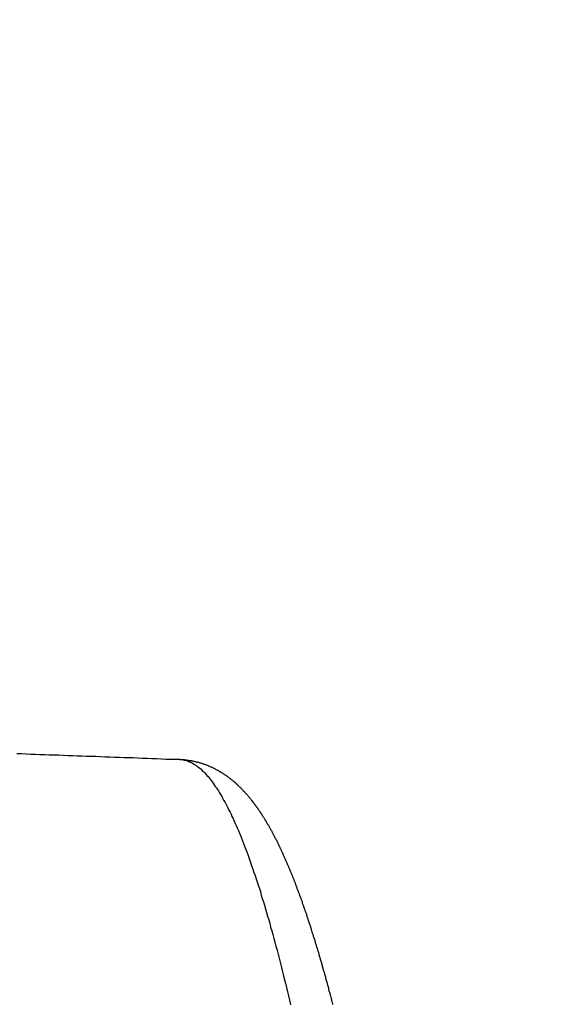
# Model space of a CAD drawing. Units: millimetres. Extents: x 255 to 658, y 98 to 378.
# Drawn here: x 479 to 481, y 252 to 256 of the extents above; entities that cross this region are included whole.
import ezdxf

# ---------------------------------------------------------------- set-up
doc = ezdxf.new("R2010")
doc.units = ezdxf.units.MM
doc.layers.add('AM_5', color=3, linetype='Continuous', lineweight=25)
doc.layers.add('VISIBLE__ISO_', color=7, linetype='Continuous')
doc.layers.add('VISIBLE_NARROW__ISO_', color=7, linetype='Continuous')
doc.styles.get("Standard").update_dxf_attribs({"font": 'ISOCP.SHX', "bigfont": 'EXTFONT.SHX'})
doc.dimstyles.new('AM_ISO$0', dxfattribs={"dimtxt": 3.5, "dimasz": 2.5, "dimexe": 1, "dimexo": 1, "dimgap": 1.5, "dimtad": 1, "dimdsep": 46, "dimtxsty": 'STANDARD', "dimblk": 'OPEN30', "dimcen": 0, "dimclrd": 3, "dimclre": 3, "dimclrt": 2, "dimadec": 0, "dimazin": 2, "dimtp": 0.1, "dimtm": 0.1, "dimtfac": 0.71, "dimtmove": 0, "dimatfit": 3, "dimldrblk": 'OPEN30', "dimfxl": 1, "dimlwd": -1, "dimlwe": -1, "dimarcsym": 0})

# ---------------------------------------------------------------- blocks, each defined once
blk = doc.blocks.new('_Open30')
at = {"color": 0, "linetype": 'ByBlock', "lineweight": -2}
for p, q in [((-1, 0.2679), (0, 0)), ((0, 0), (-1, -0.2679)), ((0, 0), (-1, 0))]:
    blk.add_line(p, q, dxfattribs=at)
blk = doc.blocks.new('*D37')
at = {"layer": 'AM_5', "color": 3}
for p, q in [((438.0606, 255.7599), (438.0606, 267.7599)), ((492.0606, 248.6234), (492.0606, 267.7599)), ((440.5606, 266.7599), (489.5606, 266.7599))]:
    blk.add_line(p, q, dxfattribs=at)
at = {"layer": 'Defpoints', "color": 0}
for p in [(492.0606, 266.7599), (438.0606, 254.7599), (492.0606, 247.6234)]:
    blk.add_point(p, dxfattribs=at)
at = {"layer": 'AM_5', "color": 3, "xscale": 2.5, "yscale": 2.5, "zscale": 2.5, "rotation": 180}
blk.add_blockref('_Open30', (438.0606, 266.7599), dxfattribs=at)
at = {"layer": 'AM_5', "color": 3, "xscale": 2.5, "yscale": 2.5, "zscale": 2.5}
blk.add_blockref('_Open30', (492.0606, 266.7599), dxfattribs=at)
at = {"layer": 'AM_5', "color": 2, "insert": (465.0606, 270.0099), "char_height": 3.5, "attachment_point": 5}
blk.add_mtext('54', dxfattribs=at)

msp = doc.modelspace()

# ---------------------------------------------------------------- linework, layer by layer
at = {"layer": 'VISIBLE__ISO_'}
for points in [[(479.1217, 253.22511, 0), (479.1387, 253.22511, 0), (479.1557, 253.22411, 0), (479.1737, 253.22311, 0), (479.1907, 253.22311, 0), (479.2077, 253.22211, 0), (479.2257, 253.22211, 0), (479.2427, 253.22111, 0), (479.2597, 253.22011, 0), (479.2777, 253.22011, 0), (479.2947, 253.21911, 0), (479.3117, 253.21811, 0), (479.3297, 253.21811, 0), (479.3467, 253.21711, 0), (479.3637, 253.21711, 0), (479.3817, 253.21611, 0), (479.3987, 253.21511, 0), (479.4157, 253.21511, 0), (479.4337, 253.21411, 0), (479.4507, 253.21311, 0), (479.4677, 253.21311, 0), (479.4857, 253.21211, 0), (479.5027, 253.21211, 0), (479.5197, 253.21111, 0), (479.5377, 253.21011, 0), (479.5547, 253.21011, 0), (479.5727, 253.20911, 0), (479.5897, 253.20811, 0), (479.6067, 253.20811, 0), (479.6247, 253.20711, 0), (479.6417, 253.20711, 0), (479.6587, 253.20611, 0), (479.6767, 253.20511, 0), (479.6937, 253.20511, 0), (479.7107, 253.20411, 0), (479.7287, 253.20411, 0)], [(479.1217, 253.22511, 0), (479.1387, 253.22511, 0), (479.1557, 253.22411, 0), (479.1737, 253.22311, 0), (479.1907, 253.22311, 0), (479.2077, 253.22211, 0), (479.2257, 253.22211, 0), (479.2427, 253.22111, 0), (479.2597, 253.22011, 0), (479.2777, 253.22011, 0), (479.2947, 253.21911, 0), (479.3117, 253.21811, 0), (479.3297, 253.21811, 0), (479.3467, 253.21711, 0), (479.3637, 253.21711, 0), (479.3817, 253.21611, 0), (479.3987, 253.21511, 0), (479.4157, 253.21511, 0), (479.4337, 253.21411, 0), (479.4507, 253.21311, 0), (479.4677, 253.21311, 0), (479.4857, 253.21211, 0), (479.5027, 253.21211, 0), (479.5197, 253.21111, 0), (479.5377, 253.21011, 0), (479.5547, 253.21011, 0), (479.5727, 253.20911, 0), (479.5897, 253.20811, 0), (479.6067, 253.20811, 0), (479.6247, 253.20711, 0), (479.6417, 253.20711, 0), (479.6587, 253.20611, 0), (479.6767, 253.20511, 0), (479.6937, 253.20511, 0), (479.7107, 253.20411, 0), (479.7287, 253.20411, 0)], [(479.1217, 253.22511, 0), (479.1387, 253.22511, 0), (479.1557, 253.22411, 0), (479.1737, 253.22311, 0), (479.1907, 253.22311, 0), (479.2077, 253.22211, 0), (479.2257, 253.22211, 0), (479.2427, 253.22111, 0), (479.2597, 253.22011, 0), (479.2777, 253.22011, 0), (479.2947, 253.21911, 0), (479.3117, 253.21811, 0), (479.3297, 253.21811, 0), (479.3467, 253.21711, 0), (479.3637, 253.21711, 0), (479.3817, 253.21611, 0), (479.3987, 253.21511, 0), (479.4157, 253.21511, 0), (479.4337, 253.21411, 0), (479.4507, 253.21311, 0), (479.4677, 253.21311, 0), (479.4857, 253.21211, 0), (479.5027, 253.21211, 0), (479.5197, 253.21111, 0), (479.5377, 253.21011, 0), (479.5547, 253.21011, 0), (479.5727, 253.20911, 0), (479.5897, 253.20811, 0), (479.6067, 253.20811, 0), (479.6247, 253.20711, 0), (479.6417, 253.20711, 0), (479.6587, 253.20611, 0), (479.6767, 253.20511, 0), (479.6937, 253.20511, 0), (479.7107, 253.20411, 0), (479.7287, 253.20411, 0)], [(479.7287, 253.20411, 0), (479.7307, 253.20311, 0), (479.7337, 253.20311, 0), (479.7367, 253.20311, 0), (479.7397, 253.20311, 0), (479.7417, 253.20311, 0), (479.7447, 253.20311, 0), (479.7477, 253.20211, 0), (479.7497, 253.20211, 0), (479.7527, 253.20211, 0), (479.7557, 253.20111, 0), (479.7587, 253.20111, 0), (479.7607, 253.20111, 0), (479.7637, 253.20011, 0), (479.7667, 253.20011, 0), (479.7687, 253.19911, 0), (479.7717, 253.19911, 0), (479.7747, 253.19811, 0), (479.7767, 253.19811, 0), (479.7797, 253.19711, 0), (479.7817, 253.19711, 0), (479.7847, 253.19611, 0), (479.7877, 253.19511, 0), (479.7897, 253.19511, 0), (479.7927, 253.19411, 0), (479.7947, 253.19311, 0), (479.7977, 253.19311, 0), (479.8007, 253.19211, 0), (479.8027, 253.19111, 0), (479.8057, 253.19111, 0), (479.8077, 253.19011, 0), (479.8107, 253.18911, 0), (479.8127, 253.18811, 0), (479.8157, 253.18711, 0), (479.8177, 253.18611, 0), (479.8207, 253.18611, 0), (479.8227, 253.18511, 0), (479.8247, 253.18411, 0), (479.8277, 253.18311, 0), (479.8297, 253.18211, 0), (479.8327, 253.18111, 0), (479.8347, 253.18011, 0), (479.8367, 253.17911, 0), (479.8397, 253.17811, 0), (479.8417, 253.17711, 0), (479.8437, 253.17611, 0), (479.8467, 253.17511, 0), (479.8487, 253.17411, 0), (479.8507, 253.17311, 0), (479.8527, 253.17211, 0), (479.8557, 253.17111, 0), (479.8577, 253.17011, 0), (479.8597, 253.16811, 0), (479.8617, 253.16711, 0), (479.8637, 253.16611, 0), (479.8667, 253.16511, 0), (479.8687, 253.16411, 0), (479.8707, 253.16311, 0), (479.8727, 253.16111, 0), (479.8747, 253.16011, 0), (479.8767, 253.15911, 0), (479.8787, 253.15811, 0), (479.8807, 253.15711, 0), (479.8827, 253.15511, 0), (479.8847, 253.15411, 0), (479.8867, 253.15311, 0), (479.8887, 253.15211, 0), (479.8907, 253.15011, 0), (479.8927, 253.14911, 0), (479.8947, 253.14811, 0), (479.8967, 253.14611, 0), (479.8987, 253.14511, 0), (479.9007, 253.14411, 0), (479.9027, 253.14211, 0), (479.9047, 253.14111, 0), (479.9067, 253.14011, 0), (479.9077, 253.13811, 0), (479.9097, 253.13711, 0), (479.9117, 253.13611, 0), (479.9137, 253.13411, 0), (479.9157, 253.13311, 0), (479.9177, 253.13111, 0), (479.9187, 253.13011, 0), (479.9207, 253.12911, 0), (479.9227, 253.12711, 0), (479.9247, 253.12611, 0), (479.9257, 253.12411, 0), (479.9277, 253.12311, 0), (479.9297, 253.12111, 0), (479.9317, 253.12011, 0), (479.9327, 253.11811, 0), (479.9347, 253.11711, 0), (479.9367, 253.11511, 0), (479.9377, 253.11411, 0), (479.9397, 253.11211, 0), (479.9417, 253.11111, 0), (479.9427, 253.10911, 0), (479.9447, 253.10811, 0), (479.9457, 253.10611, 0), (479.9477, 253.10511, 0), (479.9497, 253.10311, 0), (479.9507, 253.10211, 0), (479.9527, 253.10011, 0), (479.9537, 253.09911, 0), (479.9557, 253.09711, 0), (479.9567, 253.09511, 0), (479.9587, 253.09411, 0), (479.9607, 253.09211, 0), (479.9617, 253.09111, 0), (479.9637, 253.08911, 0), (479.9647, 253.08711, 0), (479.9667, 253.08611, 0), (479.9677, 253.08411, 0), (479.9687, 253.08311, 0), (479.9707, 253.08111, 0), (479.9717, 253.07911, 0), (479.9737, 253.07811, 0), (479.9747, 253.07611, 0), (479.9767, 253.07511, 0), (479.9777, 253.07311, 0), (479.9797, 253.07111, 0), (479.9807, 253.07011, 0), (479.9817, 253.06811, 0), (479.9837, 253.06611, 0), (479.9847, 253.06511, 0), (479.9867, 253.06311, 0), (479.9877, 253.06111, 0), (479.9887, 253.06011, 0), (479.9907, 253.05811, 0), (479.9917, 253.05611, 0), (479.9927, 253.05511, 0), (479.9947, 253.05311, 0), (479.9957, 253.05111, 0), (479.9967, 253.05011, 0), (479.9987, 253.04811, 0), (479.9997, 253.04611, 0), (480.0007, 253.04411, 0), (480.0027, 253.04311, 0), (480.0037, 253.04111, 0), (480.0047, 253.03911, 0), (480.0057, 253.03811, 0), (480.0077, 253.03611, 0), (480.0087, 253.03411, 0), (480.0097, 253.03211, 0), (480.0117, 253.03111, 0), (480.0127, 253.02911, 0), (480.0137, 253.02711, 0), (480.0147, 253.02611, 0), (480.0167, 253.02411, 0), (480.0177, 253.02211, 0), (480.0187, 253.02011, 0), (480.0197, 253.01911, 0), (480.0207, 253.01711, 0), (480.0227, 253.01511, 0), (480.0237, 253.01311, 0), (480.0247, 253.01111, 0), (480.0257, 253.01011, 0), (480.0277, 253.00811, 0), (480.0287, 253.00611, 0), (480.0297, 253.00411, 0), (480.0307, 253.00211, 0), (480.0317, 253.00111, 0), (480.0337, 252.99911, 0), (480.0347, 252.99711, 0), (480.0357, 252.99511, 0), (480.0367, 252.99311, 0), (480.0377, 252.99111, 0), (480.0387, 252.99011, 0), (480.0407, 252.98811, 0), (480.0417, 252.98611, 0), (480.0427, 252.98411, 0), (480.0437, 252.98211, 0), (480.0447, 252.98011, 0), (480.0457, 252.97811, 0), (480.0467, 252.97711, 0), (480.0487, 252.97511, 0), (480.0497, 252.97311, 0), (480.0507, 252.97111, 0), (480.0517, 252.96911, 0), (480.0527, 252.96711, 0), (480.0537, 252.96511, 0), (480.0547, 252.96311, 0), (480.0557, 252.96111, 0), (480.0577, 252.96011, 0), (480.0587, 252.95811, 0), (480.0597, 252.95611, 0), (480.0607, 252.95411, 0), (480.0617, 252.95211, 0), (480.0627, 252.95011, 0), (480.0637, 252.94811, 0), (480.0647, 252.94611, 0), (480.0657, 252.94411, 0), (480.0667, 252.94211, 0), (480.0687, 252.94011, 0), (480.0697, 252.93811, 0), (480.0707, 252.93611, 0), (480.0717, 252.93411, 0), (480.0727, 252.93211, 0), (480.0737, 252.93011, 0), (480.0747, 252.92811, 0), (480.0757, 252.92611, 0), (480.0767, 252.92411, 0), (480.0777, 252.92211, 0), (480.0787, 252.92011, 0), (480.0797, 252.91811, 0), (480.0807, 252.91611, 0), (480.0817, 252.91411, 0), (480.0827, 252.91211, 0), (480.0837, 252.91011, 0), (480.0857, 252.90811, 0), (480.0867, 252.90611, 0), (480.0877, 252.90411, 0), (480.0887, 252.90211, 0), (480.0897, 252.89911, 0), (480.0907, 252.89711, 0), (480.0917, 252.89511, 0), (480.0927, 252.89311, 0), (480.0937, 252.89111, 0), (480.0947, 252.88911, 0), (480.0957, 252.88711, 0), (480.0967, 252.88511, 0), (480.0977, 252.88311, 0), (480.0987, 252.88111, 0), (480.0997, 252.87811, 0), (480.1007, 252.87611, 0), (480.1017, 252.87411, 0), (480.1027, 252.87211, 0), (480.1037, 252.87011, 0), (480.1047, 252.86811, 0), (480.1057, 252.86511, 0), (480.1067, 252.86311, 0), (480.1077, 252.86111, 0), (480.1087, 252.85911, 0), (480.1097, 252.85711, 0), (480.1107, 252.85511, 0), (480.1117, 252.85211, 0), (480.1127, 252.85011, 0), (480.1137, 252.84811, 0), (480.1147, 252.84611, 0), (480.1157, 252.84311, 0), (480.1167, 252.84111, 0), (480.1177, 252.83911, 0), (480.1187, 252.83711, 0), (480.1197, 252.83411, 0), (480.1207, 252.83211, 0), (480.1217, 252.83011, 0), (480.1227, 252.82811, 0), (480.1237, 252.82511, 0), (480.1247, 252.82311, 0), (480.1257, 252.82111, 0), (480.1267, 252.81811, 0), (480.1277, 252.81611, 0), (480.1287, 252.81411, 0), (480.1297, 252.81111, 0), (480.1307, 252.80911, 0), (480.1317, 252.80711, 0), (480.1327, 252.80411, 0), (480.1337, 252.80211, 0), (480.1347, 252.80011, 0), (480.1357, 252.79711, 0), (480.1367, 252.79511, 0), (480.1377, 252.79311, 0), (480.1387, 252.79011, 0), (480.1397, 252.78811, 0), (480.1407, 252.78511, 0), (480.1417, 252.78311, 0), (480.1427, 252.78111, 0), (480.1437, 252.77811, 0), (480.1447, 252.77611, 0), (480.1457, 252.77311, 0), (480.1467, 252.77111, 0), (480.1477, 252.76911, 0), (480.1487, 252.76611, 0), (480.1497, 252.76411, 0), (480.1507, 252.76111, 0), (480.1517, 252.75911, 0), (480.1527, 252.75611, 0), (480.1537, 252.75411, 0), (480.1547, 252.75111, 0), (480.1557, 252.74911, 0), (480.1567, 252.74611, 0), (480.1577, 252.74411, 0), (480.1587, 252.74111, 0), (480.1597, 252.73911, 0), (480.1607, 252.73611, 0), (480.1607, 252.73411, 0), (480.1617, 252.73111, 0), (480.1627, 252.72911, 0), (480.1637, 252.72611, 0), (480.1647, 252.72311, 0), (480.1657, 252.72111, 0), (480.1667, 252.71811, 0), (480.1677, 252.71611, 0), (480.1687, 252.71311, 0), (480.1697, 252.71111, 0), (480.1707, 252.70811, 0), (480.1717, 252.70511, 0), (480.1727, 252.70311, 0), (480.1737, 252.70011, 0), (480.1747, 252.69711, 0), (480.1757, 252.69511, 0), (480.1767, 252.69211, 0), (480.1777, 252.69011, 0), (480.1787, 252.68711, 0), (480.1797, 252.68411, 0), (480.1807, 252.68211, 0), (480.1817, 252.67911, 0), (480.1827, 252.67611, 0), (480.1837, 252.67411, 0), (480.1837, 252.67111, 0), (480.1847, 252.66811, 0), (480.1857, 252.66511, 0), (480.1867, 252.66311, 0), (480.1877, 252.66011, 0), (480.1887, 252.65711, 0), (480.1897, 252.65511, 0), (480.1907, 252.65211, 0), (480.1917, 252.64911, 0), (480.1927, 252.64611, 0), (480.1937, 252.64311, 0), (480.1947, 252.64111, 0), (480.1957, 252.63811, 0), (480.1967, 252.63511, 0), (480.1977, 252.63211, 0), (480.1987, 252.63011, 0), (480.1997, 252.62711, 0), (480.2007, 252.62411, 0), (480.2017, 252.62111, 0), (480.2017, 252.61811, 0), (480.2027, 252.61511, 0), (480.2037, 252.61311, 0), (480.2047, 252.61011, 0), (480.2057, 252.60711, 0), (480.2067, 252.60411, 0), (480.2077, 252.60111, 0), (480.2087, 252.59811, 0), (480.2097, 252.59511, 0), (480.2107, 252.59311, 0), (480.2117, 252.59011, 0), (480.2127, 252.58711, 0), (480.2137, 252.58411, 0), (480.2147, 252.58111, 0), (480.2157, 252.57811, 0), (480.2167, 252.57511, 0), (480.2177, 252.57211, 0), (480.2177, 252.56911, 0), (480.2187, 252.56611, 0), (480.2197, 252.56311, 0), (480.2207, 252.56011, 0), (480.2217, 252.55711, 0), (480.2227, 252.55411, 0), (480.2237, 252.55111, 0), (480.2247, 252.54811, 0), (480.2257, 252.54511, 0), (480.2267, 252.54211, 0), (480.2277, 252.53911, 0), (480.2287, 252.53611, 0), (480.2297, 252.53311, 0), (480.2307, 252.53011, 0), (480.2317, 252.52711, 0), (480.2327, 252.52411, 0), (480.2327, 252.52111, 0), (480.2337, 252.51811, 0), (480.2347, 252.51511, 0), (480.2357, 252.51211, 0), (480.2367, 252.50911, 0), (480.2377, 252.50611, 0), (480.2387, 252.50311, 0), (480.2397, 252.50011, 0), (480.2407, 252.49611, 0), (480.2417, 252.49311, 0), (480.2427, 252.49011, 0), (480.2437, 252.48711, 0), (480.2447, 252.48411, 0), (480.2457, 252.48111, 0), (480.2457, 252.47811, 0), (480.2467, 252.47511, 0), (480.2477, 252.47111, 0), (480.2487, 252.46811, 0), (480.2497, 252.46511, 0), (480.2507, 252.46211, 0), (480.2517, 252.45911, 0), (480.2527, 252.45511, 0), (480.2537, 252.45211, 0), (480.2547, 252.44911, 0), (480.2557, 252.44611, 0), (480.2567, 252.44311, 0), (480.2577, 252.43911, 0), (480.2587, 252.43611, 0), (480.2587, 252.43311, 0), (480.2597, 252.43011, 0), (480.2607, 252.42611, 0), (480.2617, 252.42311, 0), (480.2627, 252.42011, 0), (480.2637, 252.41711, 0), (480.2647, 252.41311, 0), (480.2657, 252.41011, 0), (480.2667, 252.40711, 0), (480.2677, 252.40311, 0), (480.2687, 252.40011, 0), (480.2697, 252.39711, 0), (480.2707, 252.39311, 0), (480.2707, 252.39011, 0), (480.2717, 252.38711, 0), (480.2727, 252.38311, 0), (480.2737, 252.38011, 0), (480.2747, 252.37711, 0), (480.2757, 252.37311, 0), (480.2767, 252.37011, 0), (480.2777, 252.36611, 0), (480.2787, 252.36311, 0), (480.2797, 252.36011, 0), (480.2807, 252.35611, 0), (480.2817, 252.35311, 0), (480.2827, 252.34911, 0), (480.2827, 252.34611, 0), (480.2837, 252.34311, 0), (480.2847, 252.33911, 0), (480.2857, 252.33611, 0), (480.2867, 252.33211, 0), (480.2877, 252.32911, 0), (480.2887, 252.32511, 0), (480.2897, 252.32211, 0), (480.2907, 252.31811, 0), (480.2917, 252.31511, 0), (480.2927, 252.31111, 0), (480.2937, 252.30811, 0), (480.2937, 252.30411, 0), (480.2947, 252.30111, 0), (480.2957, 252.29711, 0), (480.2967, 252.29411, 0), (480.2977, 252.29011, 0)], [(479.7287, 253.20411, 0), (479.7307, 253.20311, 0), (479.7337, 253.20311, 0), (479.7367, 253.20311, 0), (479.7397, 253.20311, 0), (479.7417, 253.20311, 0), (479.7447, 253.20311, 0), (479.7477, 253.20211, 0), (479.7497, 253.20211, 0), (479.7527, 253.20211, 0), (479.7557, 253.20111, 0), (479.7587, 253.20111, 0), (479.7607, 253.20111, 0), (479.7637, 253.20011, 0), (479.7667, 253.20011, 0), (479.7687, 253.19911, 0), (479.7717, 253.19911, 0), (479.7747, 253.19811, 0), (479.7767, 253.19811, 0), (479.7797, 253.19711, 0), (479.7817, 253.19711, 0), (479.7847, 253.19611, 0), (479.7877, 253.19511, 0), (479.7897, 253.19511, 0), (479.7927, 253.19411, 0), (479.7947, 253.19311, 0), (479.7977, 253.19311, 0), (479.8007, 253.19211, 0), (479.8027, 253.19111, 0), (479.8057, 253.19111, 0), (479.8077, 253.19011, 0), (479.8107, 253.18911, 0), (479.8127, 253.18811, 0), (479.8157, 253.18711, 0), (479.8177, 253.18611, 0), (479.8207, 253.18611, 0), (479.8227, 253.18511, 0), (479.8247, 253.18411, 0), (479.8277, 253.18311, 0), (479.8297, 253.18211, 0), (479.8327, 253.18111, 0), (479.8347, 253.18011, 0), (479.8367, 253.17911, 0), (479.8397, 253.17811, 0), (479.8417, 253.17711, 0), (479.8437, 253.17611, 0), (479.8467, 253.17511, 0), (479.8487, 253.17411, 0), (479.8507, 253.17311, 0), (479.8527, 253.17211, 0), (479.8557, 253.17111, 0), (479.8577, 253.17011, 0), (479.8597, 253.16811, 0), (479.8617, 253.16711, 0), (479.8637, 253.16611, 0), (479.8667, 253.16511, 0), (479.8687, 253.16411, 0), (479.8707, 253.16311, 0), (479.8727, 253.16111, 0), (479.8747, 253.16011, 0), (479.8767, 253.15911, 0), (479.8787, 253.15811, 0), (479.8807, 253.15711, 0), (479.8827, 253.15511, 0), (479.8847, 253.15411, 0), (479.8867, 253.15311, 0), (479.8887, 253.15211, 0), (479.8907, 253.15011, 0), (479.8927, 253.14911, 0), (479.8947, 253.14811, 0), (479.8967, 253.14611, 0), (479.8987, 253.14511, 0), (479.9007, 253.14411, 0), (479.9027, 253.14211, 0), (479.9047, 253.14111, 0), (479.9067, 253.14011, 0), (479.9077, 253.13811, 0), (479.9097, 253.13711, 0), (479.9117, 253.13611, 0), (479.9137, 253.13411, 0), (479.9157, 253.13311, 0), (479.9177, 253.13111, 0), (479.9187, 253.13011, 0), (479.9207, 253.12911, 0), (479.9227, 253.12711, 0), (479.9247, 253.12611, 0), (479.9257, 253.12411, 0), (479.9277, 253.12311, 0), (479.9297, 253.12111, 0), (479.9317, 253.12011, 0), (479.9327, 253.11811, 0), (479.9347, 253.11711, 0), (479.9367, 253.11511, 0), (479.9377, 253.11411, 0), (479.9397, 253.11211, 0), (479.9417, 253.11111, 0), (479.9427, 253.10911, 0), (479.9447, 253.10811, 0), (479.9457, 253.10611, 0), (479.9477, 253.10511, 0), (479.9497, 253.10311, 0), (479.9507, 253.10211, 0), (479.9527, 253.10011, 0), (479.9537, 253.09911, 0), (479.9557, 253.09711, 0), (479.9567, 253.09511, 0), (479.9587, 253.09411, 0), (479.9607, 253.09211, 0), (479.9617, 253.09111, 0), (479.9637, 253.08911, 0), (479.9647, 253.08711, 0), (479.9667, 253.08611, 0), (479.9677, 253.08411, 0), (479.9687, 253.08311, 0), (479.9707, 253.08111, 0), (479.9717, 253.07911, 0), (479.9737, 253.07811, 0), (479.9747, 253.07611, 0), (479.9767, 253.07511, 0), (479.9777, 253.07311, 0), (479.9797, 253.07111, 0), (479.9807, 253.07011, 0), (479.9817, 253.06811, 0), (479.9837, 253.06611, 0), (479.9847, 253.06511, 0), (479.9867, 253.06311, 0), (479.9877, 253.06111, 0), (479.9887, 253.06011, 0), (479.9907, 253.05811, 0), (479.9917, 253.05611, 0), (479.9927, 253.05511, 0), (479.9947, 253.05311, 0), (479.9957, 253.05111, 0), (479.9967, 253.05011, 0), (479.9987, 253.04811, 0), (479.9997, 253.04611, 0), (480.0007, 253.04411, 0), (480.0027, 253.04311, 0), (480.0037, 253.04111, 0), (480.0047, 253.03911, 0), (480.0057, 253.03811, 0), (480.0077, 253.03611, 0), (480.0087, 253.03411, 0), (480.0097, 253.03211, 0), (480.0117, 253.03111, 0), (480.0127, 253.02911, 0), (480.0137, 253.02711, 0), (480.0147, 253.02611, 0), (480.0167, 253.02411, 0), (480.0177, 253.02211, 0), (480.0187, 253.02011, 0), (480.0197, 253.01911, 0), (480.0207, 253.01711, 0), (480.0227, 253.01511, 0), (480.0237, 253.01311, 0), (480.0247, 253.01111, 0), (480.0257, 253.01011, 0), (480.0277, 253.00811, 0), (480.0287, 253.00611, 0), (480.0297, 253.00411, 0), (480.0307, 253.00211, 0), (480.0317, 253.00111, 0), (480.0337, 252.99911, 0), (480.0347, 252.99711, 0), (480.0357, 252.99511, 0), (480.0367, 252.99311, 0), (480.0377, 252.99111, 0), (480.0387, 252.99011, 0), (480.0407, 252.98811, 0), (480.0417, 252.98611, 0), (480.0427, 252.98411, 0), (480.0437, 252.98211, 0), (480.0447, 252.98011, 0), (480.0457, 252.97811, 0), (480.0467, 252.97711, 0), (480.0487, 252.97511, 0), (480.0497, 252.97311, 0), (480.0507, 252.97111, 0), (480.0517, 252.96911, 0), (480.0527, 252.96711, 0), (480.0537, 252.96511, 0), (480.0547, 252.96311, 0), (480.0557, 252.96111, 0), (480.0577, 252.96011, 0), (480.0587, 252.95811, 0), (480.0597, 252.95611, 0), (480.0607, 252.95411, 0), (480.0617, 252.95211, 0), (480.0627, 252.95011, 0), (480.0637, 252.94811, 0), (480.0647, 252.94611, 0), (480.0657, 252.94411, 0), (480.0667, 252.94211, 0), (480.0687, 252.94011, 0), (480.0697, 252.93811, 0), (480.0707, 252.93611, 0), (480.0717, 252.93411, 0), (480.0727, 252.93211, 0), (480.0737, 252.93011, 0), (480.0747, 252.92811, 0), (480.0757, 252.92611, 0), (480.0767, 252.92411, 0), (480.0777, 252.92211, 0), (480.0787, 252.92011, 0), (480.0797, 252.91811, 0), (480.0807, 252.91611, 0), (480.0817, 252.91411, 0), (480.0827, 252.91211, 0), (480.0837, 252.91011, 0), (480.0857, 252.90811, 0), (480.0867, 252.90611, 0), (480.0877, 252.90411, 0), (480.0887, 252.90211, 0), (480.0897, 252.89911, 0), (480.0907, 252.89711, 0), (480.0917, 252.89511, 0), (480.0927, 252.89311, 0), (480.0937, 252.89111, 0), (480.0947, 252.88911, 0), (480.0957, 252.88711, 0), (480.0967, 252.88511, 0), (480.0977, 252.88311, 0), (480.0987, 252.88111, 0), (480.0997, 252.87811, 0), (480.1007, 252.87611, 0), (480.1017, 252.87411, 0), (480.1027, 252.87211, 0), (480.1037, 252.87011, 0), (480.1047, 252.86811, 0), (480.1057, 252.86511, 0), (480.1067, 252.86311, 0), (480.1077, 252.86111, 0), (480.1087, 252.85911, 0), (480.1097, 252.85711, 0), (480.1107, 252.85511, 0), (480.1117, 252.85211, 0), (480.1127, 252.85011, 0), (480.1137, 252.84811, 0), (480.1147, 252.84611, 0), (480.1157, 252.84311, 0), (480.1167, 252.84111, 0), (480.1177, 252.83911, 0), (480.1187, 252.83711, 0), (480.1197, 252.83411, 0), (480.1207, 252.83211, 0), (480.1217, 252.83011, 0), (480.1227, 252.82811, 0), (480.1237, 252.82511, 0), (480.1247, 252.82311, 0), (480.1257, 252.82111, 0), (480.1267, 252.81811, 0), (480.1277, 252.81611, 0), (480.1287, 252.81411, 0), (480.1297, 252.81111, 0), (480.1307, 252.80911, 0), (480.1317, 252.80711, 0), (480.1327, 252.80411, 0), (480.1337, 252.80211, 0), (480.1347, 252.80011, 0), (480.1357, 252.79711, 0), (480.1367, 252.79511, 0), (480.1377, 252.79311, 0), (480.1387, 252.79011, 0), (480.1397, 252.78811, 0), (480.1407, 252.78511, 0), (480.1417, 252.78311, 0), (480.1427, 252.78111, 0), (480.1437, 252.77811, 0), (480.1447, 252.77611, 0), (480.1457, 252.77311, 0), (480.1467, 252.77111, 0), (480.1477, 252.76911, 0), (480.1487, 252.76611, 0), (480.1497, 252.76411, 0), (480.1507, 252.76111, 0), (480.1517, 252.75911, 0), (480.1527, 252.75611, 0), (480.1537, 252.75411, 0), (480.1547, 252.75111, 0), (480.1557, 252.74911, 0), (480.1567, 252.74611, 0), (480.1577, 252.74411, 0), (480.1587, 252.74111, 0), (480.1597, 252.73911, 0), (480.1607, 252.73611, 0), (480.1607, 252.73411, 0), (480.1617, 252.73111, 0), (480.1627, 252.72911, 0), (480.1637, 252.72611, 0), (480.1647, 252.72311, 0), (480.1657, 252.72111, 0), (480.1667, 252.71811, 0), (480.1677, 252.71611, 0), (480.1687, 252.71311, 0), (480.1697, 252.71111, 0), (480.1707, 252.70811, 0), (480.1717, 252.70511, 0), (480.1727, 252.70311, 0), (480.1737, 252.70011, 0), (480.1747, 252.69711, 0), (480.1757, 252.69511, 0), (480.1767, 252.69211, 0), (480.1777, 252.69011, 0), (480.1787, 252.68711, 0), (480.1797, 252.68411, 0), (480.1807, 252.68211, 0), (480.1817, 252.67911, 0), (480.1827, 252.67611, 0), (480.1837, 252.67411, 0), (480.1837, 252.67111, 0), (480.1847, 252.66811, 0), (480.1857, 252.66511, 0), (480.1867, 252.66311, 0), (480.1877, 252.66011, 0), (480.1887, 252.65711, 0), (480.1897, 252.65511, 0), (480.1907, 252.65211, 0), (480.1917, 252.64911, 0), (480.1927, 252.64611, 0), (480.1937, 252.64311, 0), (480.1947, 252.64111, 0), (480.1957, 252.63811, 0), (480.1967, 252.63511, 0), (480.1977, 252.63211, 0), (480.1987, 252.63011, 0), (480.1997, 252.62711, 0), (480.2007, 252.62411, 0), (480.2017, 252.62111, 0), (480.2017, 252.61811, 0), (480.2027, 252.61511, 0), (480.2037, 252.61311, 0), (480.2047, 252.61011, 0), (480.2057, 252.60711, 0), (480.2067, 252.60411, 0), (480.2077, 252.60111, 0), (480.2087, 252.59811, 0), (480.2097, 252.59511, 0), (480.2107, 252.59311, 0), (480.2117, 252.59011, 0), (480.2127, 252.58711, 0), (480.2137, 252.58411, 0), (480.2147, 252.58111, 0), (480.2157, 252.57811, 0), (480.2167, 252.57511, 0), (480.2177, 252.57211, 0), (480.2177, 252.56911, 0), (480.2187, 252.56611, 0), (480.2197, 252.56311, 0), (480.2207, 252.56011, 0), (480.2217, 252.55711, 0), (480.2227, 252.55411, 0), (480.2237, 252.55111, 0), (480.2247, 252.54811, 0), (480.2257, 252.54511, 0), (480.2267, 252.54211, 0), (480.2277, 252.53911, 0), (480.2287, 252.53611, 0), (480.2297, 252.53311, 0), (480.2307, 252.53011, 0), (480.2317, 252.52711, 0), (480.2327, 252.52411, 0), (480.2327, 252.52111, 0), (480.2337, 252.51811, 0), (480.2347, 252.51511, 0), (480.2357, 252.51211, 0), (480.2367, 252.50911, 0), (480.2377, 252.50611, 0), (480.2387, 252.50311, 0), (480.2397, 252.50011, 0), (480.2407, 252.49611, 0), (480.2417, 252.49311, 0), (480.2427, 252.49011, 0), (480.2437, 252.48711, 0), (480.2447, 252.48411, 0), (480.2457, 252.48111, 0), (480.2457, 252.47811, 0), (480.2467, 252.47511, 0), (480.2477, 252.47111, 0), (480.2487, 252.46811, 0), (480.2497, 252.46511, 0), (480.2507, 252.46211, 0), (480.2517, 252.45911, 0), (480.2527, 252.45511, 0), (480.2537, 252.45211, 0), (480.2547, 252.44911, 0), (480.2557, 252.44611, 0), (480.2567, 252.44311, 0), (480.2577, 252.43911, 0), (480.2587, 252.43611, 0), (480.2587, 252.43311, 0), (480.2597, 252.43011, 0), (480.2607, 252.42611, 0), (480.2617, 252.42311, 0), (480.2627, 252.42011, 0), (480.2637, 252.41711, 0), (480.2647, 252.41311, 0), (480.2657, 252.41011, 0), (480.2667, 252.40711, 0), (480.2677, 252.40311, 0), (480.2687, 252.40011, 0), (480.2697, 252.39711, 0), (480.2707, 252.39311, 0), (480.2707, 252.39011, 0), (480.2717, 252.38711, 0), (480.2727, 252.38311, 0), (480.2737, 252.38011, 0), (480.2747, 252.37711, 0), (480.2757, 252.37311, 0), (480.2767, 252.37011, 0), (480.2777, 252.36611, 0), (480.2787, 252.36311, 0), (480.2797, 252.36011, 0), (480.2807, 252.35611, 0), (480.2817, 252.35311, 0), (480.2827, 252.34911, 0), (480.2827, 252.34611, 0), (480.2837, 252.34311, 0), (480.2847, 252.33911, 0), (480.2857, 252.33611, 0), (480.2867, 252.33211, 0), (480.2877, 252.32911, 0), (480.2887, 252.32511, 0), (480.2897, 252.32211, 0), (480.2907, 252.31811, 0), (480.2917, 252.31511, 0), (480.2927, 252.31111, 0), (480.2937, 252.30811, 0), (480.2937, 252.30411, 0), (480.2947, 252.30111, 0), (480.2957, 252.29711, 0), (480.2967, 252.29411, 0), (480.2977, 252.29011, 0)], [(479.7287, 253.20411, 0), (479.7307, 253.20311, 0), (479.7337, 253.20311, 0), (479.7367, 253.20311, 0), (479.7397, 253.20311, 0), (479.7417, 253.20311, 0), (479.7447, 253.20311, 0), (479.7477, 253.20211, 0), (479.7497, 253.20211, 0), (479.7527, 253.20211, 0), (479.7557, 253.20111, 0), (479.7587, 253.20111, 0), (479.7607, 253.20111, 0), (479.7637, 253.20011, 0), (479.7667, 253.20011, 0), (479.7687, 253.19911, 0), (479.7717, 253.19911, 0), (479.7747, 253.19811, 0), (479.7767, 253.19811, 0), (479.7797, 253.19711, 0), (479.7817, 253.19711, 0), (479.7847, 253.19611, 0), (479.7877, 253.19511, 0), (479.7897, 253.19511, 0), (479.7927, 253.19411, 0), (479.7947, 253.19311, 0), (479.7977, 253.19311, 0), (479.8007, 253.19211, 0), (479.8027, 253.19111, 0), (479.8057, 253.19111, 0), (479.8077, 253.19011, 0), (479.8107, 253.18911, 0), (479.8127, 253.18811, 0), (479.8157, 253.18711, 0), (479.8177, 253.18611, 0), (479.8207, 253.18611, 0), (479.8227, 253.18511, 0), (479.8247, 253.18411, 0), (479.8277, 253.18311, 0), (479.8297, 253.18211, 0), (479.8327, 253.18111, 0), (479.8347, 253.18011, 0), (479.8367, 253.17911, 0), (479.8397, 253.17811, 0), (479.8417, 253.17711, 0), (479.8437, 253.17611, 0), (479.8467, 253.17511, 0), (479.8487, 253.17411, 0), (479.8507, 253.17311, 0), (479.8527, 253.17211, 0), (479.8557, 253.17111, 0), (479.8577, 253.17011, 0), (479.8597, 253.16811, 0), (479.8617, 253.16711, 0), (479.8637, 253.16611, 0), (479.8667, 253.16511, 0), (479.8687, 253.16411, 0), (479.8707, 253.16311, 0), (479.8727, 253.16111, 0), (479.8747, 253.16011, 0), (479.8767, 253.15911, 0), (479.8787, 253.15811, 0), (479.8807, 253.15711, 0), (479.8827, 253.15511, 0), (479.8847, 253.15411, 0), (479.8867, 253.15311, 0), (479.8887, 253.15211, 0), (479.8907, 253.15011, 0), (479.8927, 253.14911, 0), (479.8947, 253.14811, 0), (479.8967, 253.14611, 0), (479.8987, 253.14511, 0), (479.9007, 253.14411, 0), (479.9027, 253.14211, 0), (479.9047, 253.14111, 0), (479.9067, 253.14011, 0), (479.9077, 253.13811, 0), (479.9097, 253.13711, 0), (479.9117, 253.13611, 0), (479.9137, 253.13411, 0), (479.9157, 253.13311, 0), (479.9177, 253.13111, 0), (479.9187, 253.13011, 0), (479.9207, 253.12911, 0), (479.9227, 253.12711, 0), (479.9247, 253.12611, 0), (479.9257, 253.12411, 0), (479.9277, 253.12311, 0), (479.9297, 253.12111, 0), (479.9317, 253.12011, 0), (479.9327, 253.11811, 0), (479.9347, 253.11711, 0), (479.9367, 253.11511, 0), (479.9377, 253.11411, 0), (479.9397, 253.11211, 0), (479.9417, 253.11111, 0), (479.9427, 253.10911, 0), (479.9447, 253.10811, 0), (479.9457, 253.10611, 0), (479.9477, 253.10511, 0), (479.9497, 253.10311, 0), (479.9507, 253.10211, 0), (479.9527, 253.10011, 0), (479.9537, 253.09911, 0), (479.9557, 253.09711, 0), (479.9567, 253.09511, 0), (479.9587, 253.09411, 0), (479.9607, 253.09211, 0), (479.9617, 253.09111, 0), (479.9637, 253.08911, 0), (479.9647, 253.08711, 0), (479.9667, 253.08611, 0), (479.9677, 253.08411, 0), (479.9687, 253.08311, 0), (479.9707, 253.08111, 0), (479.9717, 253.07911, 0), (479.9737, 253.07811, 0), (479.9747, 253.07611, 0), (479.9767, 253.07511, 0), (479.9777, 253.07311, 0), (479.9797, 253.07111, 0), (479.9807, 253.07011, 0), (479.9817, 253.06811, 0), (479.9837, 253.06611, 0), (479.9847, 253.06511, 0), (479.9867, 253.06311, 0), (479.9877, 253.06111, 0), (479.9887, 253.06011, 0), (479.9907, 253.05811, 0), (479.9917, 253.05611, 0), (479.9927, 253.05511, 0), (479.9947, 253.05311, 0), (479.9957, 253.05111, 0), (479.9967, 253.05011, 0), (479.9987, 253.04811, 0), (479.9997, 253.04611, 0), (480.0007, 253.04411, 0), (480.0027, 253.04311, 0), (480.0037, 253.04111, 0), (480.0047, 253.03911, 0), (480.0057, 253.03811, 0), (480.0077, 253.03611, 0), (480.0087, 253.03411, 0), (480.0097, 253.03211, 0), (480.0117, 253.03111, 0), (480.0127, 253.02911, 0), (480.0137, 253.02711, 0), (480.0147, 253.02611, 0), (480.0167, 253.02411, 0), (480.0177, 253.02211, 0), (480.0187, 253.02011, 0), (480.0197, 253.01911, 0), (480.0207, 253.01711, 0), (480.0227, 253.01511, 0), (480.0237, 253.01311, 0), (480.0247, 253.01111, 0), (480.0257, 253.01011, 0), (480.0277, 253.00811, 0), (480.0287, 253.00611, 0), (480.0297, 253.00411, 0), (480.0307, 253.00211, 0), (480.0317, 253.00111, 0), (480.0337, 252.99911, 0), (480.0347, 252.99711, 0), (480.0357, 252.99511, 0), (480.0367, 252.99311, 0), (480.0377, 252.99111, 0), (480.0387, 252.99011, 0), (480.0407, 252.98811, 0), (480.0417, 252.98611, 0), (480.0427, 252.98411, 0), (480.0437, 252.98211, 0), (480.0447, 252.98011, 0), (480.0457, 252.97811, 0), (480.0467, 252.97711, 0), (480.0487, 252.97511, 0), (480.0497, 252.97311, 0), (480.0507, 252.97111, 0), (480.0517, 252.96911, 0), (480.0527, 252.96711, 0), (480.0537, 252.96511, 0), (480.0547, 252.96311, 0), (480.0557, 252.96111, 0), (480.0577, 252.96011, 0), (480.0587, 252.95811, 0), (480.0597, 252.95611, 0), (480.0607, 252.95411, 0), (480.0617, 252.95211, 0), (480.0627, 252.95011, 0), (480.0637, 252.94811, 0), (480.0647, 252.94611, 0), (480.0657, 252.94411, 0), (480.0667, 252.94211, 0), (480.0687, 252.94011, 0), (480.0697, 252.93811, 0), (480.0707, 252.93611, 0), (480.0717, 252.93411, 0), (480.0727, 252.93211, 0), (480.0737, 252.93011, 0), (480.0747, 252.92811, 0), (480.0757, 252.92611, 0), (480.0767, 252.92411, 0), (480.0777, 252.92211, 0), (480.0787, 252.92011, 0), (480.0797, 252.91811, 0), (480.0807, 252.91611, 0), (480.0817, 252.91411, 0), (480.0827, 252.91211, 0), (480.0837, 252.91011, 0), (480.0857, 252.90811, 0), (480.0867, 252.90611, 0), (480.0877, 252.90411, 0), (480.0887, 252.90211, 0), (480.0897, 252.89911, 0), (480.0907, 252.89711, 0), (480.0917, 252.89511, 0), (480.0927, 252.89311, 0), (480.0937, 252.89111, 0), (480.0947, 252.88911, 0), (480.0957, 252.88711, 0), (480.0967, 252.88511, 0), (480.0977, 252.88311, 0), (480.0987, 252.88111, 0), (480.0997, 252.87811, 0), (480.1007, 252.87611, 0), (480.1017, 252.87411, 0), (480.1027, 252.87211, 0), (480.1037, 252.87011, 0), (480.1047, 252.86811, 0), (480.1057, 252.86511, 0), (480.1067, 252.86311, 0), (480.1077, 252.86111, 0), (480.1087, 252.85911, 0), (480.1097, 252.85711, 0), (480.1107, 252.85511, 0), (480.1117, 252.85211, 0), (480.1127, 252.85011, 0), (480.1137, 252.84811, 0), (480.1147, 252.84611, 0), (480.1157, 252.84311, 0), (480.1167, 252.84111, 0), (480.1177, 252.83911, 0), (480.1187, 252.83711, 0), (480.1197, 252.83411, 0), (480.1207, 252.83211, 0), (480.1217, 252.83011, 0), (480.1227, 252.82811, 0), (480.1237, 252.82511, 0), (480.1247, 252.82311, 0), (480.1257, 252.82111, 0), (480.1267, 252.81811, 0), (480.1277, 252.81611, 0), (480.1287, 252.81411, 0), (480.1297, 252.81111, 0), (480.1307, 252.80911, 0), (480.1317, 252.80711, 0), (480.1327, 252.80411, 0), (480.1337, 252.80211, 0), (480.1347, 252.80011, 0), (480.1357, 252.79711, 0), (480.1367, 252.79511, 0), (480.1377, 252.79311, 0), (480.1387, 252.79011, 0), (480.1397, 252.78811, 0), (480.1407, 252.78511, 0), (480.1417, 252.78311, 0), (480.1427, 252.78111, 0), (480.1437, 252.77811, 0), (480.1447, 252.77611, 0), (480.1457, 252.77311, 0), (480.1467, 252.77111, 0), (480.1477, 252.76911, 0), (480.1487, 252.76611, 0), (480.1497, 252.76411, 0), (480.1507, 252.76111, 0), (480.1517, 252.75911, 0), (480.1527, 252.75611, 0), (480.1537, 252.75411, 0), (480.1547, 252.75111, 0), (480.1557, 252.74911, 0), (480.1567, 252.74611, 0), (480.1577, 252.74411, 0), (480.1587, 252.74111, 0), (480.1597, 252.73911, 0), (480.1607, 252.73611, 0), (480.1607, 252.73411, 0), (480.1617, 252.73111, 0), (480.1627, 252.72911, 0), (480.1637, 252.72611, 0), (480.1647, 252.72311, 0), (480.1657, 252.72111, 0), (480.1667, 252.71811, 0), (480.1677, 252.71611, 0), (480.1687, 252.71311, 0), (480.1697, 252.71111, 0), (480.1707, 252.70811, 0), (480.1717, 252.70511, 0), (480.1727, 252.70311, 0), (480.1737, 252.70011, 0), (480.1747, 252.69711, 0), (480.1757, 252.69511, 0), (480.1767, 252.69211, 0), (480.1777, 252.69011, 0), (480.1787, 252.68711, 0), (480.1797, 252.68411, 0), (480.1807, 252.68211, 0), (480.1817, 252.67911, 0), (480.1827, 252.67611, 0), (480.1837, 252.67411, 0), (480.1837, 252.67111, 0), (480.1847, 252.66811, 0), (480.1857, 252.66511, 0), (480.1867, 252.66311, 0), (480.1877, 252.66011, 0), (480.1887, 252.65711, 0), (480.1897, 252.65511, 0), (480.1907, 252.65211, 0), (480.1917, 252.64911, 0), (480.1927, 252.64611, 0), (480.1937, 252.64311, 0), (480.1947, 252.64111, 0), (480.1957, 252.63811, 0), (480.1967, 252.63511, 0), (480.1977, 252.63211, 0), (480.1987, 252.63011, 0), (480.1997, 252.62711, 0), (480.2007, 252.62411, 0), (480.2017, 252.62111, 0), (480.2017, 252.61811, 0), (480.2027, 252.61511, 0), (480.2037, 252.61311, 0), (480.2047, 252.61011, 0), (480.2057, 252.60711, 0), (480.2067, 252.60411, 0), (480.2077, 252.60111, 0), (480.2087, 252.59811, 0), (480.2097, 252.59511, 0), (480.2107, 252.59311, 0), (480.2117, 252.59011, 0), (480.2127, 252.58711, 0), (480.2137, 252.58411, 0), (480.2147, 252.58111, 0), (480.2157, 252.57811, 0), (480.2167, 252.57511, 0), (480.2177, 252.57211, 0), (480.2177, 252.56911, 0), (480.2187, 252.56611, 0), (480.2197, 252.56311, 0), (480.2207, 252.56011, 0), (480.2217, 252.55711, 0), (480.2227, 252.55411, 0), (480.2237, 252.55111, 0), (480.2247, 252.54811, 0), (480.2257, 252.54511, 0), (480.2267, 252.54211, 0), (480.2277, 252.53911, 0), (480.2287, 252.53611, 0), (480.2297, 252.53311, 0), (480.2307, 252.53011, 0), (480.2317, 252.52711, 0), (480.2327, 252.52411, 0), (480.2327, 252.52111, 0), (480.2337, 252.51811, 0), (480.2347, 252.51511, 0), (480.2357, 252.51211, 0), (480.2367, 252.50911, 0), (480.2377, 252.50611, 0), (480.2387, 252.50311, 0), (480.2397, 252.50011, 0), (480.2407, 252.49611, 0), (480.2417, 252.49311, 0), (480.2427, 252.49011, 0), (480.2437, 252.48711, 0), (480.2447, 252.48411, 0), (480.2457, 252.48111, 0), (480.2457, 252.47811, 0), (480.2467, 252.47511, 0), (480.2477, 252.47111, 0), (480.2487, 252.46811, 0), (480.2497, 252.46511, 0), (480.2507, 252.46211, 0), (480.2517, 252.45911, 0), (480.2527, 252.45511, 0), (480.2537, 252.45211, 0), (480.2547, 252.44911, 0), (480.2557, 252.44611, 0), (480.2567, 252.44311, 0), (480.2577, 252.43911, 0), (480.2587, 252.43611, 0), (480.2587, 252.43311, 0), (480.2597, 252.43011, 0), (480.2607, 252.42611, 0), (480.2617, 252.42311, 0), (480.2627, 252.42011, 0), (480.2637, 252.41711, 0), (480.2647, 252.41311, 0), (480.2657, 252.41011, 0), (480.2667, 252.40711, 0), (480.2677, 252.40311, 0), (480.2687, 252.40011, 0), (480.2697, 252.39711, 0), (480.2707, 252.39311, 0), (480.2707, 252.39011, 0), (480.2717, 252.38711, 0), (480.2727, 252.38311, 0), (480.2737, 252.38011, 0), (480.2747, 252.37711, 0), (480.2757, 252.37311, 0), (480.2767, 252.37011, 0), (480.2777, 252.36611, 0), (480.2787, 252.36311, 0), (480.2797, 252.36011, 0), (480.2807, 252.35611, 0), (480.2817, 252.35311, 0), (480.2827, 252.34911, 0), (480.2827, 252.34611, 0), (480.2837, 252.34311, 0), (480.2847, 252.33911, 0), (480.2857, 252.33611, 0), (480.2867, 252.33211, 0), (480.2877, 252.32911, 0), (480.2887, 252.32511, 0), (480.2897, 252.32211, 0), (480.2907, 252.31811, 0), (480.2917, 252.31511, 0), (480.2927, 252.31111, 0), (480.2937, 252.30811, 0), (480.2937, 252.30411, 0), (480.2947, 252.30111, 0), (480.2957, 252.29711, 0), (480.2967, 252.29411, 0), (480.2977, 252.29011, 0)]]:
    msp.add_polyline3d(points, dxfattribs=at)
at = {"layer": 'VISIBLE_NARROW__ISO_'}
msp.add_polyline3d([(479.7287, 253.20311, 0), (479.7327, 253.20311, 0), (479.7367, 253.20311, 0), (479.7407, 253.20211, 0), (479.7447, 253.20111, 0), (479.7477, 253.20111, 0), (479.7517, 253.20011, 0), (479.7557, 253.19811, 0), (479.7597, 253.19711, 0), (479.7637, 253.19511, 0), (479.7677, 253.19411, 0), (479.7717, 253.19211, 0), (479.7757, 253.19011, 0), (479.7787, 253.18811, 0), (479.7827, 253.18511, 0), (479.7867, 253.18311, 0), (479.7907, 253.18011, 0), (479.7947, 253.17711, 0), (479.7987, 253.17411, 0), (479.8027, 253.17111, 0), (479.8067, 253.16811, 0), (479.8107, 253.16411, 0), (479.8137, 253.16011, 0), (479.8177, 253.15711, 0), (479.8217, 253.15311, 0), (479.8257, 253.14811, 0), (479.8297, 253.14411, 0), (479.8337, 253.14011, 0), (479.8377, 253.13511, 0), (479.8417, 253.13011, 0), (479.8457, 253.12511, 0), (479.8487, 253.12011, 0), (479.8527, 253.11511, 0), (479.8567, 253.10911, 0), (479.8607, 253.10311, 0), (479.8647, 253.09811, 0), (479.8687, 253.09211, 0), (479.8727, 253.08611, 0), (479.8767, 253.07911, 0), (479.8807, 253.07311, 0), (479.8847, 253.06611, 0), (479.8877, 253.05911, 0), (479.8917, 253.05211, 0), (479.8957, 253.04511, 0), (479.8997, 253.03811, 0), (479.9037, 253.03111, 0), (479.9077, 253.02311, 0), (479.9117, 253.01511, 0), (479.9157, 253.00711, 0), (479.9197, 252.99911, 0), (479.9227, 252.99111, 0), (479.9267, 252.98311, 0), (479.9307, 252.97411, 0), (479.9347, 252.96511, 0), (479.9387, 252.95711, 0), (479.9427, 252.94811, 0), (479.9467, 252.93811, 0), (479.9507, 252.92911, 0), (479.9547, 252.92011, 0), (479.9577, 252.91011, 0), (479.9617, 252.90011, 0), (479.9657, 252.89011, 0), (479.9697, 252.88011, 0), (479.9737, 252.87011, 0), (479.9777, 252.85911, 0), (479.9817, 252.84911, 0), (479.9857, 252.83811, 0), (479.9897, 252.82711, 0), (479.9927, 252.81611, 0), (479.9967, 252.80511, 0), (480.0007, 252.79411, 0), (480.0047, 252.78211, 0), (480.0087, 252.77111, 0), (480.0127, 252.75911, 0), (480.0167, 252.74711, 0), (480.0207, 252.73511, 0), (480.0247, 252.72311, 0), (480.0287, 252.71111, 0), (480.0317, 252.69811, 0), (480.0357, 252.68511, 0), (480.0397, 252.67311, 0), (480.0437, 252.66011, 0), (480.0477, 252.64711, 0), (480.0517, 252.63311, 0), (480.0557, 252.62011, 0), (480.0597, 252.60611, 0), (480.0637, 252.59311, 0), (480.0667, 252.57911, 0), (480.0707, 252.56511, 0), (480.0747, 252.55111, 0), (480.0787, 252.53611, 0), (480.0827, 252.52211, 0), (480.0867, 252.50811, 0), (480.0907, 252.49311, 0), (480.0947, 252.47811, 0), (480.0987, 252.46311, 0), (480.1017, 252.44811, 0), (480.1057, 252.43311, 0), (480.1097, 252.41711, 0), (480.1137, 252.40211, 0), (480.1177, 252.38611, 0), (480.1217, 252.37011, 0), (480.1257, 252.35411, 0), (480.1297, 252.33811, 0), (480.1337, 252.32211, 0), (480.1367, 252.30611, 0), (480.1407, 252.28911, 0)], dxfattribs=at)
msp.add_polyline3d([(479.7287, 253.20311, 0), (479.7327, 253.20311, 0), (479.7367, 253.20311, 0), (479.7407, 253.20211, 0), (479.7447, 253.20111, 0), (479.7477, 253.20111, 0), (479.7517, 253.20011, 0), (479.7557, 253.19811, 0), (479.7597, 253.19711, 0), (479.7637, 253.19511, 0), (479.7677, 253.19411, 0), (479.7717, 253.19211, 0), (479.7757, 253.19011, 0), (479.7787, 253.18811, 0), (479.7827, 253.18511, 0), (479.7867, 253.18311, 0), (479.7907, 253.18011, 0), (479.7947, 253.17711, 0), (479.7987, 253.17411, 0), (479.8027, 253.17111, 0), (479.8067, 253.16811, 0), (479.8107, 253.16411, 0), (479.8137, 253.16011, 0), (479.8177, 253.15711, 0), (479.8217, 253.15311, 0), (479.8257, 253.14811, 0), (479.8297, 253.14411, 0), (479.8337, 253.14011, 0), (479.8377, 253.13511, 0), (479.8417, 253.13011, 0), (479.8457, 253.12511, 0), (479.8487, 253.12011, 0), (479.8527, 253.11511, 0), (479.8567, 253.10911, 0), (479.8607, 253.10311, 0), (479.8647, 253.09811, 0), (479.8687, 253.09211, 0), (479.8727, 253.08611, 0), (479.8767, 253.07911, 0), (479.8807, 253.07311, 0), (479.8847, 253.06611, 0), (479.8877, 253.05911, 0), (479.8917, 253.05211, 0), (479.8957, 253.04511, 0), (479.8997, 253.03811, 0), (479.9037, 253.03111, 0), (479.9077, 253.02311, 0), (479.9117, 253.01511, 0), (479.9157, 253.00711, 0), (479.9197, 252.99911, 0), (479.9227, 252.99111, 0), (479.9267, 252.98311, 0), (479.9307, 252.97411, 0), (479.9347, 252.96511, 0), (479.9387, 252.95711, 0), (479.9427, 252.94811, 0), (479.9467, 252.93811, 0), (479.9507, 252.92911, 0), (479.9547, 252.92011, 0), (479.9577, 252.91011, 0), (479.9617, 252.90011, 0), (479.9657, 252.89011, 0), (479.9697, 252.88011, 0), (479.9737, 252.87011, 0), (479.9777, 252.85911, 0), (479.9817, 252.84911, 0), (479.9857, 252.83811, 0), (479.9897, 252.82711, 0), (479.9927, 252.81611, 0), (479.9967, 252.80511, 0), (480.0007, 252.79411, 0), (480.0047, 252.78211, 0), (480.0087, 252.77111, 0), (480.0127, 252.75911, 0), (480.0167, 252.74711, 0), (480.0207, 252.73511, 0), (480.0247, 252.72311, 0), (480.0287, 252.71111, 0), (480.0317, 252.69811, 0), (480.0357, 252.68511, 0), (480.0397, 252.67311, 0), (480.0437, 252.66011, 0), (480.0477, 252.64711, 0), (480.0517, 252.63311, 0), (480.0557, 252.62011, 0), (480.0597, 252.60611, 0), (480.0637, 252.59311, 0), (480.0667, 252.57911, 0), (480.0707, 252.56511, 0), (480.0747, 252.55111, 0), (480.0787, 252.53611, 0), (480.0827, 252.52211, 0), (480.0867, 252.50811, 0), (480.0907, 252.49311, 0), (480.0947, 252.47811, 0), (480.0987, 252.46311, 0), (480.1017, 252.44811, 0), (480.1057, 252.43311, 0), (480.1097, 252.41711, 0), (480.1137, 252.40211, 0), (480.1177, 252.38611, 0), (480.1217, 252.37011, 0), (480.1257, 252.35411, 0), (480.1297, 252.33811, 0), (480.1337, 252.32211, 0), (480.1367, 252.30611, 0), (480.1407, 252.28911, 0)], dxfattribs=at)
msp.add_polyline3d([(479.7287, 253.20311, 0), (479.7327, 253.20311, 0), (479.7367, 253.20311, 0), (479.7407, 253.20211, 0), (479.7447, 253.20111, 0), (479.7477, 253.20111, 0), (479.7517, 253.20011, 0), (479.7557, 253.19811, 0), (479.7597, 253.19711, 0), (479.7637, 253.19511, 0), (479.7677, 253.19411, 0), (479.7717, 253.19211, 0), (479.7757, 253.19011, 0), (479.7787, 253.18811, 0), (479.7827, 253.18511, 0), (479.7867, 253.18311, 0), (479.7907, 253.18011, 0), (479.7947, 253.17711, 0), (479.7987, 253.17411, 0), (479.8027, 253.17111, 0), (479.8067, 253.16811, 0), (479.8107, 253.16411, 0), (479.8137, 253.16011, 0), (479.8177, 253.15711, 0), (479.8217, 253.15311, 0), (479.8257, 253.14811, 0), (479.8297, 253.14411, 0), (479.8337, 253.14011, 0), (479.8377, 253.13511, 0), (479.8417, 253.13011, 0), (479.8457, 253.12511, 0), (479.8487, 253.12011, 0), (479.8527, 253.11511, 0), (479.8567, 253.10911, 0), (479.8607, 253.10311, 0), (479.8647, 253.09811, 0), (479.8687, 253.09211, 0), (479.8727, 253.08611, 0), (479.8767, 253.07911, 0), (479.8807, 253.07311, 0), (479.8847, 253.06611, 0), (479.8877, 253.05911, 0), (479.8917, 253.05211, 0), (479.8957, 253.04511, 0), (479.8997, 253.03811, 0), (479.9037, 253.03111, 0), (479.9077, 253.02311, 0), (479.9117, 253.01511, 0), (479.9157, 253.00711, 0), (479.9197, 252.99911, 0), (479.9227, 252.99111, 0), (479.9267, 252.98311, 0), (479.9307, 252.97411, 0), (479.9347, 252.96511, 0), (479.9387, 252.95711, 0), (479.9427, 252.94811, 0), (479.9467, 252.93811, 0), (479.9507, 252.92911, 0), (479.9547, 252.92011, 0), (479.9577, 252.91011, 0), (479.9617, 252.90011, 0), (479.9657, 252.89011, 0), (479.9697, 252.88011, 0), (479.9737, 252.87011, 0), (479.9777, 252.85911, 0), (479.9817, 252.84911, 0), (479.9857, 252.83811, 0), (479.9897, 252.82711, 0), (479.9927, 252.81611, 0), (479.9967, 252.80511, 0), (480.0007, 252.79411, 0), (480.0047, 252.78211, 0), (480.0087, 252.77111, 0), (480.0127, 252.75911, 0), (480.0167, 252.74711, 0), (480.0207, 252.73511, 0), (480.0247, 252.72311, 0), (480.0287, 252.71111, 0), (480.0317, 252.69811, 0), (480.0357, 252.68511, 0), (480.0397, 252.67311, 0), (480.0437, 252.66011, 0), (480.0477, 252.64711, 0), (480.0517, 252.63311, 0), (480.0557, 252.62011, 0), (480.0597, 252.60611, 0), (480.0637, 252.59311, 0), (480.0667, 252.57911, 0), (480.0707, 252.56511, 0), (480.0747, 252.55111, 0), (480.0787, 252.53611, 0), (480.0827, 252.52211, 0), (480.0867, 252.50811, 0), (480.0907, 252.49311, 0), (480.0947, 252.47811, 0), (480.0987, 252.46311, 0), (480.1017, 252.44811, 0), (480.1057, 252.43311, 0), (480.1097, 252.41711, 0), (480.1137, 252.40211, 0), (480.1177, 252.38611, 0), (480.1217, 252.37011, 0), (480.1257, 252.35411, 0), (480.1297, 252.33811, 0), (480.1337, 252.32211, 0), (480.1367, 252.30611, 0), (480.1407, 252.28911, 0)], dxfattribs=at)

# ---------------------------------------------------------------- dimensions: what is measured, and where the dimension line sits
at = {"layer": 'AM_5'}
dim = msp.add_linear_dim(base=(492.06064, 266.75987), p1=(438.06064, 254.75987), p2=(492.06064, 247.62337), dimstyle='AM_ISO$0', override={"dimdec": 1}, dxfattribs=at)
dim.commit()
dim.dimension.update_dxf_attribs({"geometry": '*D37', "text_midpoint": (465.06064, 270.00987)})

doc.saveas('drawing.dxf')
